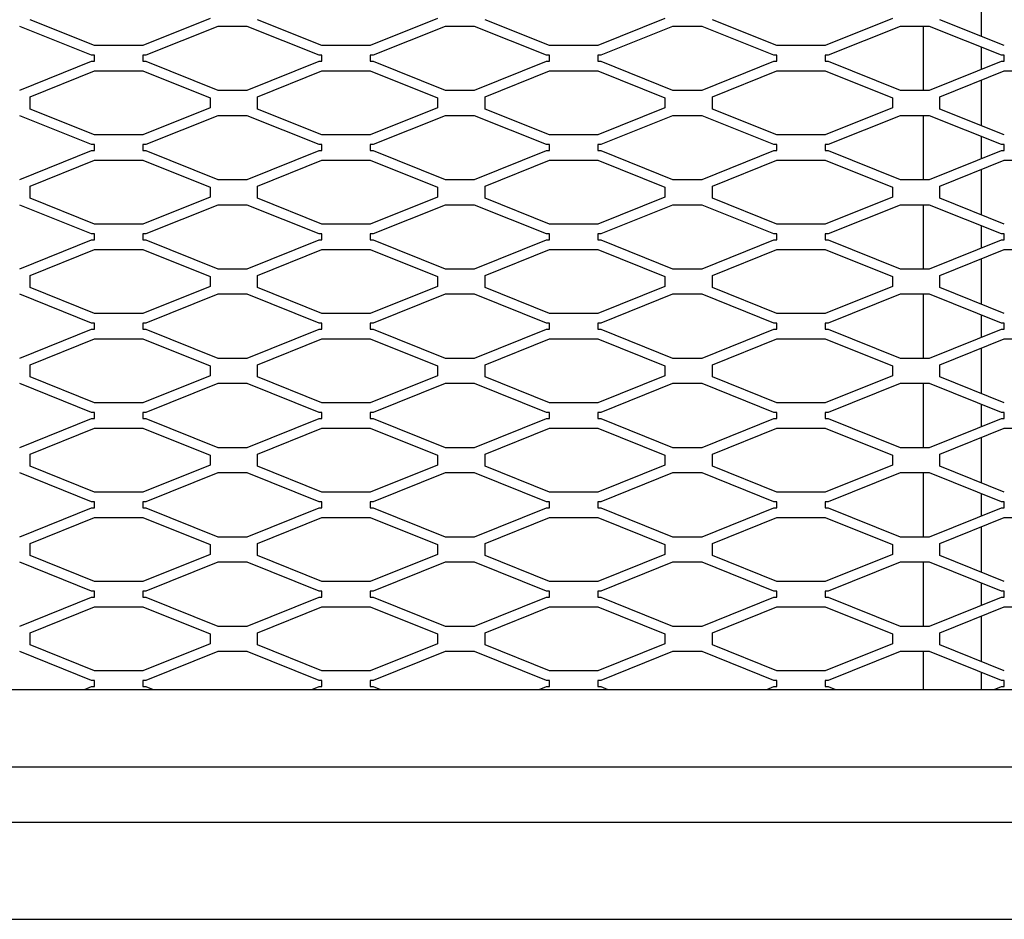
# Model space of a CAD drawing. Units: millimetres. Extents: x 0 to 12435, y 0 to 8747.
# Drawn here: x 4984 to 5493, y 7422 to 7887 of the extents above; entities that cross this region are included whole.
import ezdxf

# ---------------------------------------------------------------- set-up
doc = ezdxf.new("R2010")
doc.units = ezdxf.units.MM
doc.header["$LTSCALE"] = 30
for name, color, linetype in [('EW001_DIAMOND_ME', 7, 'Continuous'), ('HR008', 7, 'Continuous'), ('HR009', 7, 'Continuous'), ('MODEL_&_ANNOTATIONS', 7, 'Continuous'), ('PM09-4.8M_(STOCK', 7, 'Continuous'), ('PM14_(STOCK)', 7, 'Continuous')]:
    doc.layers.add(name, color=color, linetype=linetype)

# ---------------------------------------------------------------- blocks, each defined once
blk = doc.blocks.new('SE8')
at = {"layer": 'EW001_DIAMOND_ME', "color": 7, "linetype": 'Continuous'}
for p, q in [((5023.15, 7873.72), (4989.87, 7887.07)), ((5082.87, 7887.65), (5048.15, 7873.72)), ((5140.73, 7873.72), (5107.45, 7887.07)), ((5200.45, 7887.65), (5165.73, 7873.72)), ((5258.31, 7873.72), (5225.03, 7887.07)), ((5318.03, 7887.65), (5283.31, 7873.72)), ((5375.89, 7873.72), (5342.6, 7887.07)), ((5435.6, 7887.65), (5400.89, 7873.72)), ((5493.47, 7873.72), (5460.18, 7887.07)), ((5021.64, 7868.72), (4984.48, 7883.63)), ((5086.83, 7883.63), (5049.66, 7868.72)), ((5102.06, 7883.63), (5086.83, 7883.63)), ((5139.22, 7868.72), (5102.06, 7883.63)), ((5204.41, 7883.63), (5167.24, 7868.72)), ((5219.64, 7883.63), (5204.41, 7883.63)), ((5256.8, 7868.72), (5219.64, 7883.63)), ((5321.99, 7883.63), (5284.82, 7868.72)), ((5337.22, 7883.63), (5321.99, 7883.63)), ((5374.38, 7868.72), (5337.22, 7883.63)), ((5439.57, 7883.63), (5402.4, 7868.72)), ((5454.79, 7883.63), (5439.57, 7883.63)), ((5491.96, 7868.72), (5454.79, 7883.63)), ((5048.15, 7873.72), (5023.15, 7873.72)), ((5165.73, 7873.72), (5140.73, 7873.72)), ((5283.31, 7873.72), (5258.31, 7873.72)), ((5400.89, 7873.72), (5375.89, 7873.72)), ((4984.48, 7850.66), (5021.64, 7865.57)), ((5023.15, 7868.72), (5021.64, 7868.72)), ((5021.64, 7865.57), (5023.15, 7865.57)), ((5023.15, 7865.57), (5023.15, 7868.72)), ((5048.15, 7868.72), (5048.15, 7865.57)), ((5049.66, 7868.72), (5048.15, 7868.72)), ((5048.15, 7865.57), (5049.66, 7865.57)), ((5049.66, 7865.57), (5086.83, 7850.66)), ((5102.06, 7850.66), (5139.22, 7865.57)), ((5140.73, 7868.72), (5139.22, 7868.72)), ((5139.22, 7865.57), (5140.73, 7865.57)), ((5140.73, 7865.57), (5140.73, 7868.72)), ((5165.73, 7868.72), (5165.73, 7865.57)), ((5167.24, 7868.72), (5165.73, 7868.72)), ((5165.73, 7865.57), (5167.24, 7865.57)), ((5167.24, 7865.57), (5204.41, 7850.66)), ((5219.64, 7850.66), (5256.8, 7865.57)), ((5258.31, 7868.72), (5256.8, 7868.72)), ((5256.8, 7865.57), (5258.31, 7865.57)), ((5258.31, 7865.57), (5258.31, 7868.72)), ((5283.31, 7868.72), (5283.31, 7865.57)), ((5284.82, 7868.72), (5283.31, 7868.72)), ((5283.31, 7865.57), (5284.82, 7865.57)), ((5284.82, 7865.57), (5321.99, 7850.66)), ((5337.22, 7850.66), (5374.38, 7865.57)), ((5375.89, 7868.72), (5374.38, 7868.72)), ((5374.38, 7865.57), (5375.89, 7865.57)), ((5375.89, 7865.57), (5375.89, 7868.72)), ((5400.89, 7868.72), (5400.89, 7865.57)), ((5402.4, 7868.72), (5400.89, 7868.72)), ((5400.89, 7865.57), (5402.4, 7865.57)), ((5402.4, 7865.57), (5439.57, 7850.66)), ((5454.79, 7850.66), (5491.96, 7865.57)), ((5493.47, 7868.72), (5491.96, 7868.72)), ((5491.96, 7865.57), (5493.47, 7865.57)), ((5493.47, 7865.57), (5493.47, 7868.72)), ((4989.87, 7847.21), (5023.15, 7860.57)), ((5023.15, 7860.57), (5048.15, 7860.57)), ((5048.15, 7860.57), (5082.87, 7846.64)), ((5107.45, 7847.21), (5140.73, 7860.57)), ((5140.73, 7860.57), (5165.73, 7860.57)), ((5165.73, 7860.57), (5200.45, 7846.64)), ((5225.03, 7847.21), (5258.31, 7860.57)), ((5258.31, 7860.57), (5283.31, 7860.57)), ((5283.31, 7860.57), (5318.03, 7846.64)), ((5342.6, 7847.21), (5375.89, 7860.57)), ((5375.89, 7860.57), (5400.89, 7860.57)), ((5400.89, 7860.57), (5435.6, 7846.64)), ((5460.18, 7847.21), (5493.47, 7860.57)), ((5493.47, 7860.57), (5518.47, 7860.57)), ((5086.83, 7850.66), (5102.06, 7850.66)), ((5204.41, 7850.66), (5219.64, 7850.66)), ((5321.99, 7850.66), (5337.22, 7850.66)), ((5439.57, 7850.66), (5454.79, 7850.66)), ((4989.87, 7840.92), (4989.87, 7847.21)), ((5082.87, 7846.64), (5082.87, 7841.49)), ((5107.45, 7840.92), (5107.45, 7847.21)), ((5200.45, 7846.64), (5200.45, 7841.49)), ((5225.03, 7840.92), (5225.03, 7847.21)), ((5318.03, 7846.64), (5318.03, 7841.49)), ((5342.6, 7840.92), (5342.6, 7847.21)), ((5435.6, 7846.64), (5435.6, 7841.49)), ((5460.18, 7840.92), (5460.18, 7847.21)), ((5023.15, 7827.57), (4989.87, 7840.92)), ((5082.87, 7841.49), (5048.15, 7827.57)), ((5140.73, 7827.57), (5107.45, 7840.92)), ((5200.45, 7841.49), (5165.73, 7827.57)), ((5258.31, 7827.57), (5225.03, 7840.92)), ((5318.03, 7841.49), (5283.31, 7827.57)), ((5375.89, 7827.57), (5342.6, 7840.92)), ((5435.6, 7841.49), (5400.89, 7827.57)), ((5493.47, 7827.57), (5460.18, 7840.92)), ((5021.64, 7822.57), (4984.48, 7837.48)), ((5086.83, 7837.48), (5049.66, 7822.57)), ((5102.06, 7837.48), (5086.83, 7837.48)), ((5139.22, 7822.57), (5102.06, 7837.48)), ((5204.41, 7837.48), (5167.24, 7822.57)), ((5219.64, 7837.48), (5204.41, 7837.48)), ((5256.8, 7822.57), (5219.64, 7837.48)), ((5321.99, 7837.48), (5284.82, 7822.57)), ((5337.22, 7837.48), (5321.99, 7837.48)), ((5374.38, 7822.57), (5337.22, 7837.48)), ((5439.57, 7837.48), (5402.4, 7822.57)), ((5454.79, 7837.48), (5439.57, 7837.48)), ((5491.96, 7822.57), (5454.79, 7837.48)), ((5048.15, 7827.57), (5023.15, 7827.57)), ((5165.73, 7827.57), (5140.73, 7827.57)), ((5283.31, 7827.57), (5258.31, 7827.57)), ((5400.89, 7827.57), (5375.89, 7827.57)), ((4984.48, 7804.5), (5021.64, 7819.41)), ((5023.15, 7822.57), (5021.64, 7822.57)), ((5021.64, 7819.41), (5023.15, 7819.41)), ((5023.15, 7819.41), (5023.15, 7822.57)), ((5048.15, 7822.57), (5048.15, 7819.41)), ((5049.66, 7822.57), (5048.15, 7822.57)), ((5048.15, 7819.41), (5049.66, 7819.41)), ((5049.66, 7819.41), (5086.83, 7804.5)), ((5102.06, 7804.5), (5139.22, 7819.41)), ((5140.73, 7822.57), (5139.22, 7822.57)), ((5139.22, 7819.41), (5140.73, 7819.41)), ((5140.73, 7819.41), (5140.73, 7822.57)), ((5165.73, 7822.57), (5165.73, 7819.41)), ((5167.24, 7822.57), (5165.73, 7822.57)), ((5165.73, 7819.41), (5167.24, 7819.41)), ((5167.24, 7819.41), (5204.41, 7804.5)), ((5219.64, 7804.5), (5256.8, 7819.41)), ((5258.31, 7822.57), (5256.8, 7822.57)), ((5256.8, 7819.41), (5258.31, 7819.41)), ((5258.31, 7819.41), (5258.31, 7822.57)), ((5283.31, 7822.57), (5283.31, 7819.41)), ((5284.82, 7822.57), (5283.31, 7822.57)), ((5283.31, 7819.41), (5284.82, 7819.41)), ((5284.82, 7819.41), (5321.99, 7804.5)), ((5337.22, 7804.5), (5374.38, 7819.41)), ((5375.89, 7822.57), (5374.38, 7822.57)), ((5374.38, 7819.41), (5375.89, 7819.41)), ((5375.89, 7819.41), (5375.89, 7822.57)), ((5400.89, 7822.57), (5400.89, 7819.41)), ((5402.4, 7822.57), (5400.89, 7822.57)), ((5400.89, 7819.41), (5402.4, 7819.41)), ((5402.4, 7819.41), (5439.57, 7804.5)), ((5454.79, 7804.5), (5491.96, 7819.41)), ((5493.47, 7822.57), (5491.96, 7822.57)), ((5491.96, 7819.41), (5493.47, 7819.41)), ((5493.47, 7819.41), (5493.47, 7822.57)), ((4989.87, 7801.06), (5023.15, 7814.41)), ((5023.15, 7814.41), (5048.15, 7814.41)), ((5048.15, 7814.41), (5082.87, 7800.49)), ((5107.45, 7801.06), (5140.73, 7814.41)), ((5140.73, 7814.41), (5165.73, 7814.41)), ((5165.73, 7814.41), (5200.45, 7800.49)), ((5225.03, 7801.06), (5258.31, 7814.41)), ((5258.31, 7814.41), (5283.31, 7814.41)), ((5283.31, 7814.41), (5318.03, 7800.49)), ((5342.6, 7801.06), (5375.89, 7814.41)), ((5375.89, 7814.41), (5400.89, 7814.41)), ((5400.89, 7814.41), (5435.6, 7800.49)), ((5460.18, 7801.06), (5493.47, 7814.41)), ((5493.47, 7814.41), (5518.47, 7814.41)), ((5086.83, 7804.5), (5102.06, 7804.5)), ((5204.41, 7804.5), (5219.64, 7804.5)), ((5321.99, 7804.5), (5337.22, 7804.5)), ((5439.57, 7804.5), (5454.79, 7804.5)), ((4989.87, 7794.77), (4989.87, 7801.06)), ((5082.87, 7800.49), (5082.87, 7795.34)), ((5107.45, 7794.77), (5107.45, 7801.06)), ((5200.45, 7800.49), (5200.45, 7795.34)), ((5225.03, 7794.77), (5225.03, 7801.06)), ((5318.03, 7800.49), (5318.03, 7795.34)), ((5342.6, 7794.77), (5342.6, 7801.06)), ((5435.6, 7800.49), (5435.6, 7795.34)), ((5460.18, 7794.77), (5460.18, 7801.06)), ((5023.15, 7781.41), (4989.87, 7794.77)), ((5082.87, 7795.34), (5048.15, 7781.41)), ((5140.73, 7781.41), (5107.45, 7794.77)), ((5200.45, 7795.34), (5165.73, 7781.41)), ((5258.31, 7781.41), (5225.03, 7794.77)), ((5318.03, 7795.34), (5283.31, 7781.41)), ((5375.89, 7781.41), (5342.6, 7794.77)), ((5435.6, 7795.34), (5400.89, 7781.41)), ((5493.47, 7781.41), (5460.18, 7794.77)), ((5021.64, 7776.41), (4984.48, 7791.32)), ((5086.83, 7791.32), (5049.66, 7776.41)), ((5102.06, 7791.32), (5086.83, 7791.32)), ((5139.22, 7776.41), (5102.06, 7791.32)), ((5204.41, 7791.32), (5167.24, 7776.41)), ((5219.64, 7791.32), (5204.41, 7791.32)), ((5256.8, 7776.41), (5219.64, 7791.32)), ((5321.99, 7791.32), (5284.82, 7776.41)), ((5337.22, 7791.32), (5321.99, 7791.32)), ((5374.38, 7776.41), (5337.22, 7791.32)), ((5439.57, 7791.32), (5402.4, 7776.41)), ((5454.79, 7791.32), (5439.57, 7791.32)), ((5491.96, 7776.41), (5454.79, 7791.32)), ((5048.15, 7781.41), (5023.15, 7781.41)), ((5165.73, 7781.41), (5140.73, 7781.41)), ((5283.31, 7781.41), (5258.31, 7781.41)), ((5400.89, 7781.41), (5375.89, 7781.41)), ((4984.48, 7758.35), (5021.64, 7773.26)), ((5023.15, 7776.41), (5021.64, 7776.41)), ((5021.64, 7773.26), (5023.15, 7773.26)), ((5023.15, 7773.26), (5023.15, 7776.41)), ((5048.15, 7776.41), (5048.15, 7773.26)), ((5049.66, 7776.41), (5048.15, 7776.41)), ((5048.15, 7773.26), (5049.66, 7773.26)), ((5049.66, 7773.26), (5086.83, 7758.35)), ((5102.06, 7758.35), (5139.22, 7773.26)), ((5140.73, 7776.41), (5139.22, 7776.41)), ((5139.22, 7773.26), (5140.73, 7773.26)), ((5140.73, 7773.26), (5140.73, 7776.41)), ((5165.73, 7776.41), (5165.73, 7773.26)), ((5167.24, 7776.41), (5165.73, 7776.41)), ((5165.73, 7773.26), (5167.24, 7773.26)), ((5167.24, 7773.26), (5204.41, 7758.35)), ((5219.64, 7758.35), (5256.8, 7773.26)), ((5258.31, 7776.41), (5256.8, 7776.41)), ((5256.8, 7773.26), (5258.31, 7773.26)), ((5258.31, 7773.26), (5258.31, 7776.41)), ((5283.31, 7776.41), (5283.31, 7773.26)), ((5284.82, 7776.41), (5283.31, 7776.41)), ((5283.31, 7773.26), (5284.82, 7773.26)), ((5284.82, 7773.26), (5321.99, 7758.35)), ((5337.22, 7758.35), (5374.38, 7773.26)), ((5375.89, 7776.41), (5374.38, 7776.41)), ((5374.38, 7773.26), (5375.89, 7773.26)), ((5375.89, 7773.26), (5375.89, 7776.41)), ((5400.89, 7776.41), (5400.89, 7773.26)), ((5402.4, 7776.41), (5400.89, 7776.41)), ((5400.89, 7773.26), (5402.4, 7773.26)), ((5402.4, 7773.26), (5439.57, 7758.35)), ((5454.79, 7758.35), (5491.96, 7773.26)), ((5493.47, 7776.41), (5491.96, 7776.41)), ((5491.96, 7773.26), (5493.47, 7773.26)), ((5493.47, 7773.26), (5493.47, 7776.41)), ((4989.87, 7754.91), (5023.15, 7768.26)), ((5023.15, 7768.26), (5048.15, 7768.26)), ((5048.15, 7768.26), (5082.87, 7754.33)), ((5107.45, 7754.91), (5140.73, 7768.26)), ((5140.73, 7768.26), (5165.73, 7768.26)), ((5165.73, 7768.26), (5200.45, 7754.33)), ((5225.03, 7754.91), (5258.31, 7768.26)), ((5258.31, 7768.26), (5283.31, 7768.26)), ((5283.31, 7768.26), (5318.03, 7754.33)), ((5342.6, 7754.91), (5375.89, 7768.26)), ((5375.89, 7768.26), (5400.89, 7768.26)), ((5400.89, 7768.26), (5435.6, 7754.33)), ((5460.18, 7754.91), (5493.47, 7768.26)), ((5493.47, 7768.26), (5518.47, 7768.26)), ((5086.83, 7758.35), (5102.06, 7758.35)), ((5204.41, 7758.35), (5219.64, 7758.35)), ((5321.99, 7758.35), (5337.22, 7758.35)), ((5439.57, 7758.35), (5454.79, 7758.35)), ((4989.87, 7748.61), (4989.87, 7754.91)), ((5082.87, 7754.33), (5082.87, 7749.19)), ((5107.45, 7748.61), (5107.45, 7754.91)), ((5200.45, 7754.33), (5200.45, 7749.19)), ((5225.03, 7748.61), (5225.03, 7754.91)), ((5318.03, 7754.33), (5318.03, 7749.19)), ((5342.6, 7748.61), (5342.6, 7754.91)), ((5435.6, 7754.33), (5435.6, 7749.19)), ((5460.18, 7748.61), (5460.18, 7754.91)), ((5023.15, 7735.26), (4989.87, 7748.61)), ((5082.87, 7749.19), (5048.15, 7735.26)), ((5140.73, 7735.26), (5107.45, 7748.61)), ((5200.45, 7749.19), (5165.73, 7735.26)), ((5258.31, 7735.26), (5225.03, 7748.61)), ((5318.03, 7749.19), (5283.31, 7735.26)), ((5375.89, 7735.26), (5342.6, 7748.61)), ((5435.6, 7749.19), (5400.89, 7735.26)), ((5493.47, 7735.26), (5460.18, 7748.61)), ((5021.64, 7730.26), (4984.48, 7745.17)), ((5086.83, 7745.17), (5049.66, 7730.26)), ((5102.06, 7745.17), (5086.83, 7745.17)), ((5139.22, 7730.26), (5102.06, 7745.17)), ((5204.41, 7745.17), (5167.24, 7730.26)), ((5219.64, 7745.17), (5204.41, 7745.17)), ((5256.8, 7730.26), (5219.64, 7745.17)), ((5321.99, 7745.17), (5284.82, 7730.26)), ((5337.22, 7745.17), (5321.99, 7745.17)), ((5374.38, 7730.26), (5337.22, 7745.17)), ((5439.57, 7745.17), (5402.4, 7730.26)), ((5454.79, 7745.17), (5439.57, 7745.17)), ((5491.96, 7730.26), (5454.79, 7745.17)), ((5048.15, 7735.26), (5023.15, 7735.26)), ((5165.73, 7735.26), (5140.73, 7735.26)), ((5283.31, 7735.26), (5258.31, 7735.26)), ((5400.89, 7735.26), (5375.89, 7735.26)), ((4984.48, 7712.2), (5021.64, 7727.11)), ((5023.15, 7730.26), (5021.64, 7730.26)), ((5021.64, 7727.11), (5023.15, 7727.11)), ((5023.15, 7727.11), (5023.15, 7730.26)), ((5048.15, 7730.26), (5048.15, 7727.11)), ((5049.66, 7730.26), (5048.15, 7730.26)), ((5048.15, 7727.11), (5049.66, 7727.11)), ((5049.66, 7727.11), (5086.83, 7712.2)), ((5102.06, 7712.2), (5139.22, 7727.11)), ((5140.73, 7730.26), (5139.22, 7730.26)), ((5139.22, 7727.11), (5140.73, 7727.11)), ((5140.73, 7727.11), (5140.73, 7730.26)), ((5165.73, 7730.26), (5165.73, 7727.11)), ((5167.24, 7730.26), (5165.73, 7730.26)), ((5165.73, 7727.11), (5167.24, 7727.11)), ((5167.24, 7727.11), (5204.41, 7712.2)), ((5219.64, 7712.2), (5256.8, 7727.11)), ((5258.31, 7730.26), (5256.8, 7730.26)), ((5256.8, 7727.11), (5258.31, 7727.11)), ((5258.31, 7727.11), (5258.31, 7730.26)), ((5283.31, 7730.26), (5283.31, 7727.11)), ((5284.82, 7730.26), (5283.31, 7730.26)), ((5283.31, 7727.11), (5284.82, 7727.11)), ((5284.82, 7727.11), (5321.99, 7712.2)), ((5337.22, 7712.2), (5374.38, 7727.11)), ((5375.89, 7730.26), (5374.38, 7730.26)), ((5374.38, 7727.11), (5375.89, 7727.11)), ((5375.89, 7727.11), (5375.89, 7730.26)), ((5400.89, 7730.26), (5400.89, 7727.11)), ((5402.4, 7730.26), (5400.89, 7730.26)), ((5400.89, 7727.11), (5402.4, 7727.11)), ((5402.4, 7727.11), (5439.57, 7712.2)), ((5454.79, 7712.2), (5491.96, 7727.11)), ((5493.47, 7730.26), (5491.96, 7730.26)), ((5491.96, 7727.11), (5493.47, 7727.11)), ((5493.47, 7727.11), (5493.47, 7730.26)), ((4989.87, 7708.75), (5023.15, 7722.11)), ((5023.15, 7722.11), (5048.15, 7722.11)), ((5048.15, 7722.11), (5082.87, 7708.18)), ((5107.45, 7708.75), (5140.73, 7722.11)), ((5140.73, 7722.11), (5165.73, 7722.11)), ((5165.73, 7722.11), (5200.45, 7708.18)), ((5225.03, 7708.75), (5258.31, 7722.11)), ((5258.31, 7722.11), (5283.31, 7722.11)), ((5283.31, 7722.11), (5318.03, 7708.18)), ((5342.6, 7708.75), (5375.89, 7722.11)), ((5375.89, 7722.11), (5400.89, 7722.11)), ((5400.89, 7722.11), (5435.6, 7708.18)), ((5460.18, 7708.75), (5493.47, 7722.11)), ((5493.47, 7722.11), (5518.47, 7722.11)), ((5086.83, 7712.2), (5102.06, 7712.2)), ((5204.41, 7712.2), (5219.64, 7712.2)), ((5321.99, 7712.2), (5337.22, 7712.2)), ((5439.57, 7712.2), (5454.79, 7712.2)), ((4989.87, 7702.46), (4989.87, 7708.75)), ((5082.87, 7708.18), (5082.87, 7703.03)), ((5107.45, 7702.46), (5107.45, 7708.75)), ((5200.45, 7708.18), (5200.45, 7703.03)), ((5225.03, 7702.46), (5225.03, 7708.75)), ((5318.03, 7708.18), (5318.03, 7703.03)), ((5342.6, 7702.46), (5342.6, 7708.75)), ((5435.6, 7708.18), (5435.6, 7703.03)), ((5460.18, 7702.46), (5460.18, 7708.75)), ((5023.15, 7689.11), (4989.87, 7702.46)), ((5082.87, 7703.03), (5048.15, 7689.11)), ((5140.73, 7689.11), (5107.45, 7702.46)), ((5200.45, 7703.03), (5165.73, 7689.11)), ((5258.31, 7689.11), (5225.03, 7702.46)), ((5318.03, 7703.03), (5283.31, 7689.11)), ((5375.89, 7689.11), (5342.6, 7702.46)), ((5435.6, 7703.03), (5400.89, 7689.11)), ((5493.47, 7689.11), (5460.18, 7702.46)), ((5021.64, 7684.11), (4984.48, 7699.02)), ((5086.83, 7699.02), (5049.66, 7684.11)), ((5102.06, 7699.02), (5086.83, 7699.02)), ((5139.22, 7684.11), (5102.06, 7699.02)), ((5204.41, 7699.02), (5167.24, 7684.11)), ((5219.64, 7699.02), (5204.41, 7699.02)), ((5256.8, 7684.11), (5219.64, 7699.02)), ((5321.99, 7699.02), (5284.82, 7684.11)), ((5337.22, 7699.02), (5321.99, 7699.02)), ((5374.38, 7684.11), (5337.22, 7699.02)), ((5439.57, 7699.02), (5402.4, 7684.11)), ((5454.79, 7699.02), (5439.57, 7699.02)), ((5491.96, 7684.11), (5454.79, 7699.02)), ((5048.15, 7689.11), (5023.15, 7689.11)), ((5165.73, 7689.11), (5140.73, 7689.11)), ((5283.31, 7689.11), (5258.31, 7689.11)), ((5400.89, 7689.11), (5375.89, 7689.11)), ((4984.48, 7666.04), (5021.64, 7680.95)), ((5023.15, 7684.11), (5021.64, 7684.11)), ((5021.64, 7680.95), (5023.15, 7680.95)), ((5023.15, 7680.95), (5023.15, 7684.11)), ((5048.15, 7684.11), (5048.15, 7680.95)), ((5049.66, 7684.11), (5048.15, 7684.11)), ((5048.15, 7680.95), (5049.66, 7680.95)), ((5049.66, 7680.95), (5086.83, 7666.04)), ((5102.06, 7666.04), (5139.22, 7680.95)), ((5140.73, 7684.11), (5139.22, 7684.11)), ((5139.22, 7680.95), (5140.73, 7680.95)), ((5140.73, 7680.95), (5140.73, 7684.11)), ((5165.73, 7684.11), (5165.73, 7680.95)), ((5167.24, 7684.11), (5165.73, 7684.11)), ((5165.73, 7680.95), (5167.24, 7680.95)), ((5167.24, 7680.95), (5204.41, 7666.04)), ((5219.64, 7666.04), (5256.8, 7680.95)), ((5258.31, 7684.11), (5256.8, 7684.11)), ((5256.8, 7680.95), (5258.31, 7680.95)), ((5258.31, 7680.95), (5258.31, 7684.11)), ((5283.31, 7684.11), (5283.31, 7680.95)), ((5284.82, 7684.11), (5283.31, 7684.11)), ((5283.31, 7680.95), (5284.82, 7680.95)), ((5284.82, 7680.95), (5321.99, 7666.04)), ((5337.22, 7666.04), (5374.38, 7680.95)), ((5375.89, 7684.11), (5374.38, 7684.11)), ((5374.38, 7680.95), (5375.89, 7680.95)), ((5375.89, 7680.95), (5375.89, 7684.11)), ((5400.89, 7684.11), (5400.89, 7680.95)), ((5402.4, 7684.11), (5400.89, 7684.11)), ((5400.89, 7680.95), (5402.4, 7680.95)), ((5402.4, 7680.95), (5439.57, 7666.04)), ((5454.79, 7666.04), (5491.96, 7680.95)), ((5493.47, 7684.11), (5491.96, 7684.11)), ((5491.96, 7680.95), (5493.47, 7680.95)), ((5493.47, 7680.95), (5493.47, 7684.11)), ((4989.87, 7662.6), (5023.15, 7675.95)), ((5023.15, 7675.95), (5048.15, 7675.95)), ((5048.15, 7675.95), (5082.87, 7662.03)), ((5107.45, 7662.6), (5140.73, 7675.95)), ((5140.73, 7675.95), (5165.73, 7675.95)), ((5165.73, 7675.95), (5200.45, 7662.03)), ((5225.03, 7662.6), (5258.31, 7675.95)), ((5258.31, 7675.95), (5283.31, 7675.95)), ((5283.31, 7675.95), (5318.03, 7662.03)), ((5342.6, 7662.6), (5375.89, 7675.95)), ((5375.89, 7675.95), (5400.89, 7675.95)), ((5400.89, 7675.95), (5435.6, 7662.03)), ((5460.18, 7662.6), (5493.47, 7675.95)), ((5493.47, 7675.95), (5518.47, 7675.95)), ((5086.83, 7666.04), (5102.06, 7666.04)), ((5204.41, 7666.04), (5219.64, 7666.04)), ((5321.99, 7666.04), (5337.22, 7666.04)), ((5439.57, 7666.04), (5454.79, 7666.04)), ((4989.87, 7656.3), (4989.87, 7662.6)), ((5082.87, 7662.03), (5082.87, 7656.88)), ((5107.45, 7656.3), (5107.45, 7662.6)), ((5200.45, 7662.03), (5200.45, 7656.88)), ((5225.03, 7656.3), (5225.03, 7662.6)), ((5318.03, 7662.03), (5318.03, 7656.88)), ((5342.6, 7656.3), (5342.6, 7662.6)), ((5435.6, 7662.03), (5435.6, 7656.88)), ((5460.18, 7656.3), (5460.18, 7662.6)), ((5023.15, 7642.95), (4989.87, 7656.3)), ((5082.87, 7656.88), (5048.15, 7642.95)), ((5140.73, 7642.95), (5107.45, 7656.3)), ((5200.45, 7656.88), (5165.73, 7642.95)), ((5258.31, 7642.95), (5225.03, 7656.3)), ((5318.03, 7656.88), (5283.31, 7642.95)), ((5375.89, 7642.95), (5342.6, 7656.3)), ((5435.6, 7656.88), (5400.89, 7642.95)), ((5493.47, 7642.95), (5460.18, 7656.3)), ((5021.64, 7637.95), (4984.48, 7652.86)), ((5086.83, 7652.86), (5049.66, 7637.95)), ((5102.06, 7652.86), (5086.83, 7652.86)), ((5139.22, 7637.95), (5102.06, 7652.86)), ((5204.41, 7652.86), (5167.24, 7637.95)), ((5219.64, 7652.86), (5204.41, 7652.86)), ((5256.8, 7637.95), (5219.64, 7652.86)), ((5321.99, 7652.86), (5284.82, 7637.95)), ((5337.22, 7652.86), (5321.99, 7652.86)), ((5374.38, 7637.95), (5337.22, 7652.86)), ((5439.57, 7652.86), (5402.4, 7637.95)), ((5454.79, 7652.86), (5439.57, 7652.86)), ((5491.96, 7637.95), (5454.79, 7652.86)), ((5048.15, 7642.95), (5023.15, 7642.95)), ((5165.73, 7642.95), (5140.73, 7642.95)), ((5283.31, 7642.95), (5258.31, 7642.95)), ((5400.89, 7642.95), (5375.89, 7642.95)), ((5023.15, 7637.95), (5021.64, 7637.95)), ((5023.15, 7634.8), (5023.15, 7637.95)), ((5048.15, 7637.95), (5048.15, 7634.8)), ((5049.66, 7637.95), (5048.15, 7637.95)), ((5140.73, 7637.95), (5139.22, 7637.95)), ((5140.73, 7634.8), (5140.73, 7637.95)), ((5165.73, 7637.95), (5165.73, 7634.8)), ((5167.24, 7637.95), (5165.73, 7637.95)), ((5258.31, 7637.95), (5256.8, 7637.95)), ((5258.31, 7634.8), (5258.31, 7637.95)), ((5283.31, 7637.95), (5283.31, 7634.8)), ((5284.82, 7637.95), (5283.31, 7637.95)), ((5375.89, 7637.95), (5374.38, 7637.95)), ((5375.89, 7634.8), (5375.89, 7637.95)), ((5400.89, 7637.95), (5400.89, 7634.8)), ((5402.4, 7637.95), (5400.89, 7637.95)), ((5493.47, 7637.95), (5491.96, 7637.95)), ((5493.47, 7634.8), (5493.47, 7637.95)), ((4984.48, 7619.89), (5021.64, 7634.8)), ((4989.87, 7616.45), (5023.15, 7629.8)), ((5021.64, 7634.8), (5023.15, 7634.8)), ((5023.15, 7629.8), (5048.15, 7629.8)), ((5048.15, 7634.8), (5049.66, 7634.8)), ((5048.15, 7629.8), (5082.87, 7615.87)), ((5049.66, 7634.8), (5086.83, 7619.89)), ((5102.06, 7619.89), (5139.22, 7634.8)), ((5107.45, 7616.45), (5140.73, 7629.8)), ((5139.22, 7634.8), (5140.73, 7634.8)), ((5140.73, 7629.8), (5165.73, 7629.8)), ((5165.73, 7634.8), (5167.24, 7634.8)), ((5165.73, 7629.8), (5200.45, 7615.87)), ((5167.24, 7634.8), (5204.41, 7619.89)), ((5219.64, 7619.89), (5256.8, 7634.8)), ((5225.03, 7616.45), (5258.31, 7629.8)), ((5256.8, 7634.8), (5258.31, 7634.8)), ((5258.31, 7629.8), (5283.31, 7629.8)), ((5283.31, 7634.8), (5284.82, 7634.8)), ((5283.31, 7629.8), (5318.03, 7615.87)), ((5284.82, 7634.8), (5321.99, 7619.89)), ((5337.22, 7619.89), (5374.38, 7634.8)), ((5342.6, 7616.45), (5375.89, 7629.8)), ((5374.38, 7634.8), (5375.89, 7634.8)), ((5375.89, 7629.8), (5400.89, 7629.8)), ((5400.89, 7634.8), (5402.4, 7634.8)), ((5400.89, 7629.8), (5435.6, 7615.87)), ((5402.4, 7634.8), (5439.57, 7619.89)), ((5454.79, 7619.89), (5491.96, 7634.8)), ((5460.18, 7616.45), (5493.47, 7629.8)), ((5491.96, 7634.8), (5493.47, 7634.8)), ((5493.47, 7629.8), (5518.47, 7629.8)), ((5086.83, 7619.89), (5102.06, 7619.89)), ((5204.41, 7619.89), (5219.64, 7619.89)), ((5321.99, 7619.89), (5337.22, 7619.89)), ((5439.57, 7619.89), (5454.79, 7619.89)), ((4989.87, 7610.15), (4989.87, 7616.45)), ((5082.87, 7615.87), (5082.87, 7610.72)), ((5107.45, 7610.15), (5107.45, 7616.45)), ((5200.45, 7615.87), (5200.45, 7610.72)), ((5225.03, 7610.15), (5225.03, 7616.45)), ((5318.03, 7615.87), (5318.03, 7610.72)), ((5342.6, 7610.15), (5342.6, 7616.45)), ((5435.6, 7615.87), (5435.6, 7610.72)), ((5460.18, 7610.15), (5460.18, 7616.45)), ((5023.15, 7596.8), (4989.87, 7610.15)), ((5082.87, 7610.72), (5048.15, 7596.8)), ((5140.73, 7596.8), (5107.45, 7610.15)), ((5200.45, 7610.72), (5165.73, 7596.8)), ((5258.31, 7596.8), (5225.03, 7610.15)), ((5318.03, 7610.72), (5283.31, 7596.8)), ((5375.89, 7596.8), (5342.6, 7610.15)), ((5435.6, 7610.72), (5400.89, 7596.8)), ((5493.47, 7596.8), (5460.18, 7610.15)), ((5021.64, 7591.8), (4984.48, 7606.71)), ((5086.83, 7606.71), (5049.66, 7591.8)), ((5102.06, 7606.71), (5086.83, 7606.71)), ((5139.22, 7591.8), (5102.06, 7606.71)), ((5204.41, 7606.71), (5167.24, 7591.8)), ((5219.64, 7606.71), (5204.41, 7606.71)), ((5256.8, 7591.8), (5219.64, 7606.71)), ((5321.99, 7606.71), (5284.82, 7591.8)), ((5337.22, 7606.71), (5321.99, 7606.71)), ((5374.38, 7591.8), (5337.22, 7606.71)), ((5439.57, 7606.71), (5402.4, 7591.8)), ((5454.79, 7606.71), (5439.57, 7606.71)), ((5491.96, 7591.8), (5454.79, 7606.71)), ((5048.15, 7596.8), (5023.15, 7596.8)), ((5165.73, 7596.8), (5140.73, 7596.8)), ((5283.31, 7596.8), (5258.31, 7596.8)), ((5400.89, 7596.8), (5375.89, 7596.8)), ((5023.15, 7591.8), (5021.64, 7591.8)), ((5023.15, 7588.64), (5023.15, 7591.8)), ((5048.15, 7591.8), (5048.15, 7588.64)), ((5049.66, 7591.8), (5048.15, 7591.8)), ((5140.73, 7591.8), (5139.22, 7591.8)), ((5140.73, 7588.64), (5140.73, 7591.8)), ((5165.73, 7591.8), (5165.73, 7588.64)), ((5167.24, 7591.8), (5165.73, 7591.8)), ((5258.31, 7591.8), (5256.8, 7591.8)), ((5258.31, 7588.64), (5258.31, 7591.8)), ((5283.31, 7591.8), (5283.31, 7588.64)), ((5284.82, 7591.8), (5283.31, 7591.8)), ((5375.89, 7591.8), (5374.38, 7591.8)), ((5375.89, 7588.64), (5375.89, 7591.8)), ((5400.89, 7591.8), (5400.89, 7588.64)), ((5402.4, 7591.8), (5400.89, 7591.8)), ((5493.47, 7591.8), (5491.96, 7591.8)), ((5493.47, 7588.64), (5493.47, 7591.8)), ((4984.48, 7573.74), (5021.64, 7588.64)), ((5021.64, 7588.64), (5023.15, 7588.64)), ((5048.15, 7588.64), (5049.66, 7588.64)), ((5049.66, 7588.64), (5086.83, 7573.74)), ((5102.06, 7573.74), (5139.22, 7588.64)), ((5139.22, 7588.64), (5140.73, 7588.64)), ((5165.73, 7588.64), (5167.24, 7588.64)), ((5167.24, 7588.64), (5204.41, 7573.74)), ((5219.64, 7573.74), (5256.8, 7588.64)), ((5256.8, 7588.64), (5258.31, 7588.64)), ((5283.31, 7588.64), (5284.82, 7588.64)), ((5284.82, 7588.64), (5321.99, 7573.74)), ((5337.22, 7573.74), (5374.38, 7588.64)), ((5374.38, 7588.64), (5375.89, 7588.64)), ((5400.89, 7588.64), (5402.4, 7588.64)), ((5402.4, 7588.64), (5439.57, 7573.74)), ((5454.79, 7573.74), (5491.96, 7588.64)), ((5491.96, 7588.64), (5493.47, 7588.64)), ((4989.87, 7570.29), (5023.15, 7583.64)), ((5023.15, 7583.64), (5048.15, 7583.64)), ((5048.15, 7583.64), (5082.87, 7569.72)), ((5107.45, 7570.29), (5140.73, 7583.64)), ((5140.73, 7583.64), (5165.73, 7583.64)), ((5165.73, 7583.64), (5200.45, 7569.72)), ((5225.03, 7570.29), (5258.31, 7583.64)), ((5258.31, 7583.64), (5283.31, 7583.64)), ((5283.31, 7583.64), (5318.03, 7569.72)), ((5342.6, 7570.29), (5375.89, 7583.64)), ((5375.89, 7583.64), (5400.89, 7583.64)), ((5400.89, 7583.64), (5435.6, 7569.72)), ((5460.18, 7570.29), (5493.47, 7583.64)), ((5493.47, 7583.64), (5518.47, 7583.64)), ((4989.87, 7564), (4989.87, 7570.29)), ((5082.87, 7569.72), (5082.87, 7564.57)), ((5086.83, 7573.74), (5102.06, 7573.74)), ((5107.45, 7564), (5107.45, 7570.29)), ((5200.45, 7569.72), (5200.45, 7564.57)), ((5204.41, 7573.74), (5219.64, 7573.74)), ((5225.03, 7564), (5225.03, 7570.29)), ((5318.03, 7569.72), (5318.03, 7564.57)), ((5321.99, 7573.74), (5337.22, 7573.74)), ((5342.6, 7564), (5342.6, 7570.29)), ((5435.6, 7569.72), (5435.6, 7564.57)), ((5439.57, 7573.74), (5454.79, 7573.74)), ((5460.18, 7564), (5460.18, 7570.29)), ((5023.15, 7550.64), (4989.87, 7564)), ((5082.87, 7564.57), (5048.15, 7550.64)), ((5140.73, 7550.64), (5107.45, 7564)), ((5200.45, 7564.57), (5165.73, 7550.64)), ((5258.31, 7550.64), (5225.03, 7564)), ((5318.03, 7564.57), (5283.31, 7550.64)), ((5375.89, 7550.64), (5342.6, 7564)), ((5435.6, 7564.57), (5400.89, 7550.64)), ((5493.47, 7550.64), (5460.18, 7564)), ((5021.64, 7545.64), (4984.48, 7560.55)), ((5086.83, 7560.55), (5049.66, 7545.64)), ((5102.06, 7560.55), (5086.83, 7560.55)), ((5139.22, 7545.64), (5102.06, 7560.55)), ((5204.41, 7560.55), (5167.24, 7545.64)), ((5219.64, 7560.55), (5204.41, 7560.55)), ((5256.8, 7545.64), (5219.64, 7560.55)), ((5321.99, 7560.55), (5284.82, 7545.64)), ((5337.22, 7560.55), (5321.99, 7560.55)), ((5374.38, 7545.64), (5337.22, 7560.55)), ((5439.57, 7560.55), (5402.4, 7545.64)), ((5454.79, 7560.55), (5439.57, 7560.55)), ((5491.96, 7545.64), (5454.79, 7560.55)), ((5048.15, 7550.64), (5023.15, 7550.64)), ((5165.73, 7550.64), (5140.73, 7550.64)), ((5283.31, 7550.64), (5258.31, 7550.64)), ((5400.89, 7550.64), (5375.89, 7550.64)), ((5023.15, 7545.64), (5021.64, 7545.64)), ((5023.15, 7542.49), (5023.15, 7545.64)), ((5048.15, 7545.64), (5048.15, 7542.49)), ((5049.66, 7545.64), (5048.15, 7545.64)), ((5140.73, 7545.64), (5139.22, 7545.64)), ((5140.73, 7542.49), (5140.73, 7545.64)), ((5165.73, 7545.64), (5165.73, 7542.49)), ((5167.24, 7545.64), (5165.73, 7545.64)), ((5258.31, 7545.64), (5256.8, 7545.64)), ((5258.31, 7542.49), (5258.31, 7545.64)), ((5283.31, 7545.64), (5283.31, 7542.49)), ((5284.82, 7545.64), (5283.31, 7545.64)), ((5375.89, 7545.64), (5374.38, 7545.64)), ((5375.89, 7542.49), (5375.89, 7545.64)), ((5400.89, 7545.64), (5400.89, 7542.49)), ((5402.4, 7545.64), (5400.89, 7545.64)), ((5493.47, 7545.64), (5491.96, 7545.64)), ((5493.47, 7542.49), (5493.47, 7545.64)), ((5017.91, 7540.99), (5021.64, 7542.49)), ((5021.64, 7542.49), (5023.15, 7542.49)), ((5048.15, 7542.49), (5049.66, 7542.49)), ((5049.66, 7542.49), (5053.4, 7540.99)), ((5135.48, 7540.99), (5139.22, 7542.49)), ((5139.22, 7542.49), (5140.73, 7542.49)), ((5165.73, 7542.49), (5167.24, 7542.49)), ((5167.24, 7542.49), (5170.98, 7540.99)), ((5253.06, 7540.99), (5256.8, 7542.49)), ((5256.8, 7542.49), (5258.31, 7542.49)), ((5283.31, 7542.49), (5284.82, 7542.49)), ((5284.82, 7542.49), (5288.56, 7540.99)), ((5370.64, 7540.99), (5374.38, 7542.49)), ((5374.38, 7542.49), (5375.89, 7542.49)), ((5400.89, 7542.49), (5402.4, 7542.49)), ((5402.4, 7542.49), (5406.14, 7540.99)), ((5488.22, 7540.99), (5491.96, 7542.49)), ((5491.96, 7542.49), (5493.47, 7542.49))]:
    blk.add_line(p, q, dxfattribs=at)
at = {"layer": 'HR008', "color": 7, "linetype": 'Continuous'}
for p, q in [((6079.26, 7472.27), (3679.26, 7472.27)), ((3679.26, 7422.21), (6079.26, 7422.21))]:
    blk.add_line(p, q, dxfattribs=at)
at = {"layer": 'HR009', "color": 7, "linetype": 'Continuous'}
blk.add_line((3679.26, 7501.08), (6079.26, 7501.08), dxfattribs=at)
at = {"layer": 'PM09-4.8M_(STOCK', "color": 7, "linetype": 'Continuous'}
blk.add_line((3681.76, 7540.99), (5990.51, 7540.99), dxfattribs=at)
at = {"layer": 'PM14_(STOCK)', "color": 7, "linetype": 'Continuous'}
for p, q in [((5481.76, 7878.42), (5481.76, 7902.02)), ((5451.76, 7850.66), (5451.76, 7883.63)), ((5481.76, 7861.48), (5481.76, 7872.81)), ((5481.76, 7832.27), (5481.76, 7855.87)), ((5451.76, 7804.5), (5451.76, 7837.48)), ((5481.76, 7815.32), (5481.76, 7826.66)), ((5481.76, 7786.11), (5481.76, 7809.72)), ((5451.76, 7758.35), (5451.76, 7791.32)), ((5481.76, 7769.17), (5481.76, 7780.51)), ((5481.76, 7739.96), (5481.76, 7763.56)), ((5451.76, 7712.2), (5451.76, 7745.17)), ((5481.76, 7723.01), (5481.76, 7734.35)), ((5481.76, 7693.8), (5481.76, 7717.41)), ((5451.76, 7666.04), (5451.76, 7699.02)), ((5481.76, 7676.86), (5481.76, 7688.2)), ((5481.76, 7647.65), (5481.76, 7671.25)), ((5451.76, 7619.89), (5451.76, 7652.86)), ((5481.76, 7630.71), (5481.76, 7642.04)), ((5481.76, 7601.5), (5481.76, 7625.1)), ((5451.76, 7573.74), (5451.76, 7606.71)), ((5481.76, 7584.55), (5481.76, 7595.89)), ((5481.76, 7555.34), (5481.76, 7578.95)), ((5451.76, 7540.99), (5451.76, 7560.55)), ((5481.76, 7540.99), (5481.76, 7549.74))]:
    blk.add_line(p, q, dxfattribs=at)

msp = doc.modelspace()

# ---------------------------------------------------------------- block references
at = {"layer": 'MODEL_&_ANNOTATIONS'}
msp.add_blockref('SE8', (0, 0), dxfattribs=at)

doc.saveas('drawing.dxf')
